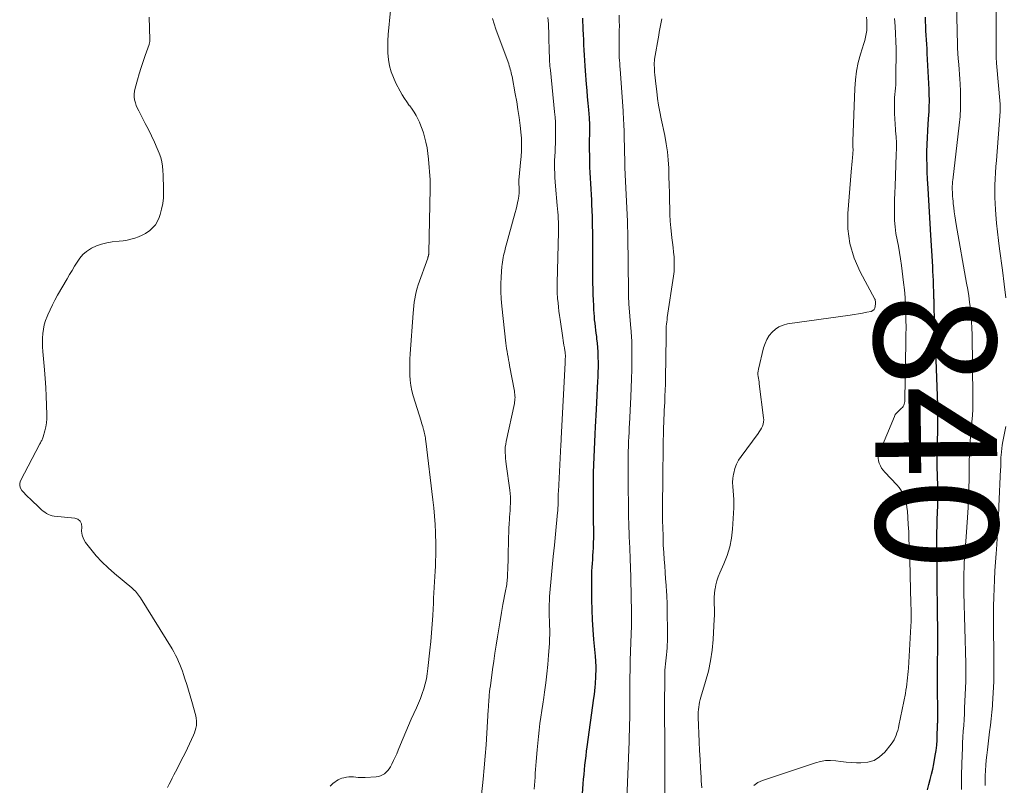
# Model space of a CAD drawing. Units: feet. Extents: x 1975000 to 1980000, y 545000 to 550003.
# Drawn here: x 1975298 to 1975460, y 546307 to 546432 of the extents above; entities that cross this region are included whole.
import ezdxf
from ezdxf.enums import TextEntityAlignment as Align

# ---------------------------------------------------------------- set-up
doc = ezdxf.new("R2010")
doc.units = ezdxf.units.FT
doc.header["$LTSCALE"] = 100
doc.header["$MEASUREMENT"] = 0
for name, color, linetype, lineweight in [('CONTOUR INDEX', 32, 'Continuous', 25), ('CONTOUR INDEX LABEL', 7, 'Continuous', 15), ('CONTOUR INTERMEDIATE', 40, 'Continuous', 15)]:
    doc.layers.add(name, color=color, linetype=linetype, lineweight=lineweight)
doc.styles.add('slant', font='romans.shx', dxfattribs={"oblique": 14.999978})

msp = doc.modelspace()

# ---------------------------------------------------------------- linework, layer by layer
at = {"layer": 'CONTOUR INDEX', "flags": 128}
for points, elevation in [([(1975390.2, 546297.15), (1975390.89, 546306.95), (1975390.95, 546307.72), (1975391.02, 546308.48), (1975391.09, 546309.25), (1975391.17, 546310.02), (1975391.25, 546310.78), (1975391.35, 546311.55), (1975391.44, 546312.31), (1975391.55, 546313.07), (1975392.66, 546321.05), (1975392.73, 546321.64), (1975392.8, 546322.23), (1975392.86, 546322.83), (1975392.9, 546323.42), (1975392.93, 546323.8), (1975392.95, 546324.21), (1975392.97, 546324.61), (1975392.98, 546325.02), (1975392.99, 546325.42), (1975392.99, 546325.66), (1975393, 546325.95), (1975392.99, 546326.24), (1975392.99, 546326.53), (1975392.97, 546326.81), (1975392.96, 546327.1), (1975392.94, 546327.39), (1975392.92, 546327.68), (1975392.89, 546327.96), (1975392.64, 546330.66), (1975392.51, 546332.29), (1975392.41, 546333.93), (1975392.36, 546335.57), (1975392.33, 546337.21), (1975392.31, 546340.62), (1975392.31, 546341.26), (1975392.33, 546341.9), (1975392.36, 546342.54), (1975392.4, 546343.18), (1975392.45, 546343.82), (1975392.49, 546344.45), (1975392.53, 546345.09), (1975392.56, 546345.73), (1975392.57, 546345.88), (1975392.59, 546346.6), (1975392.61, 546347.31), (1975392.62, 546348.03), (1975392.61, 546348.74), (1975392.59, 546350.01), (1975392.58, 546351.36), (1975392.57, 546352.71), (1975392.56, 546354.06), (1975392.56, 546355.41), (1975392.56, 546355.62), (1975392.57, 546356.87), (1975392.6, 546358.12), (1975392.63, 546359.37), (1975392.68, 546360.63), (1975392.73, 546361.88), (1975392.79, 546363.13), (1975392.86, 546364.38), (1975392.92, 546365.63), (1975393.07, 546368.48), (1975393.13, 546369.63), (1975393.19, 546370.78), (1975393.25, 546371.94), (1975393.31, 546373.09), (1975393.34, 546373.78), (1975393.37, 546374.59), (1975393.39, 546375.4), (1975393.38, 546376.21), (1975393.37, 546377.02), (1975393.37, 546377.19), (1975393.33, 546377.91), (1975393.29, 546378.64), (1975393.22, 546379.36), (1975393.14, 546380.08), (1975393.1, 546380.42), (1975393.03, 546380.97), (1975392.96, 546381.51), (1975392.89, 546382.06), (1975392.83, 546382.61), (1975392.77, 546383.16), (1975392.72, 546383.71), (1975392.68, 546384.26), (1975392.64, 546384.81), (1975392.61, 546385.53), (1975392.56, 546386.44), (1975392.53, 546387.35), (1975392.5, 546388.27), (1975392.49, 546389.18), (1975392.47, 546390.28), (1975392.46, 546391.69), (1975392.45, 546393.1), (1975392.45, 546394.51), (1975392.45, 546395.92), (1975392.45, 546396.22), (1975392.45, 546397.48), (1975392.43, 546398.74), (1975392.4, 546399.99), (1975392.36, 546401.25), (1975392.33, 546401.96), (1975392.28, 546402.86), (1975392.24, 546403.77), (1975392.19, 546404.67), (1975392.13, 546405.57), (1975392.08, 546406.48), (1975392.03, 546407.38), (1975392, 546408.28), (1975391.98, 546409.19), (1975391.92, 546412.1), (1975391.92, 546412.42), (1975391.92, 546412.73), (1975391.93, 546413.05), (1975391.95, 546413.36), (1975391.96, 546413.68), (1975391.97, 546413.99), (1975391.98, 546414.31), (1975391.98, 546414.62), (1975391.98, 546414.79), (1975391.98, 546415.19), (1975391.96, 546415.59), (1975391.94, 546415.99), (1975391.91, 546416.39), (1975391.79, 546417.69), (1975391.7, 546418.75), (1975391.61, 546419.8), (1975391.52, 546420.85), (1975391.44, 546421.9), (1975391.28, 546424.08), (1975391.21, 546424.93), (1975391.16, 546425.79), (1975391.1, 546426.64), (1975391.06, 546427.49), (1975391.01, 546428.34), (1975390.97, 546429.2), (1975390.94, 546430.05), (1975390.9, 546430.9), (1975390.84, 546432.73)], 820), ([(1975447.41, 546306), (1975447.64, 546306.85), (1975447.88, 546307.69), (1975448.11, 546308.54), (1975448.3, 546309.4), (1975448.47, 546310.26), (1975448.71, 546311.63), (1975448.84, 546312.46), (1975448.94, 546313.3), (1975449, 546314.14), (1975449.04, 546314.99), (1975449.07, 546316.32), (1975449.08, 546316.5), (1975449.08, 546316.68), (1975449.09, 546316.86), (1975449.1, 546317.04), (1975449.11, 546317.22), (1975449.11, 546317.4), (1975449.12, 546317.58), (1975449.12, 546317.76), (1975449.13, 546317.93), (1975449.13, 546318.2), (1975449.14, 546318.47), (1975449.14, 546318.73), (1975449.14, 546319), (1975449.09, 546322.52), (1975449.08, 546323.74), (1975449.08, 546324.96), (1975449.08, 546326.18), (1975449.09, 546327.39), (1975449.1, 546328.61), (1975449.11, 546329.83), (1975449.11, 546331.05), (1975449.11, 546332.27), (1975449.09, 546335.08), (1975449.08, 546335.86), (1975449.07, 546336.64), (1975449.05, 546337.41), (1975449.04, 546338.19), (1975449.02, 546338.97), (1975449.01, 546339.75), (1975449, 546340.53), (1975449, 546341.31), (1975448.97, 546347.51), (1975448.98, 546348.34), (1975448.99, 546349.16), (1975449.01, 546349.98), (1975449.04, 546350.81), (1975449.06, 546351.11), (1975449.08, 546351.78), (1975449.11, 546352.45), (1975449.13, 546353.12), (1975449.14, 546353.79), (1975449.15, 546354.46), (1975449.14, 546355.13), (1975449.13, 546355.8), (1975449.11, 546356.47), (1975449.09, 546356.95), (1975449.06, 546357.86), (1975449.03, 546358.77), (1975449.03, 546359.68), (1975449.04, 546360.59), (1975449.11, 546365.29), (1975449.11, 546365.78), (1975449.12, 546366.27), (1975449.13, 546366.76), (1975449.14, 546367.25), (1975449.15, 546367.75), (1975449.15, 546368.24), (1975449.15, 546368.73), (1975449.13, 546369.22), (1975448.57, 546384.06), (1975448.55, 546384.5), (1975448.54, 546384.94), (1975448.52, 546385.38), (1975448.51, 546385.82), (1975448.5, 546386.37), (1975448.5, 546386.53), (1975448.49, 546386.69), (1975448.49, 546386.86), (1975448.49, 546387.02), (1975448.49, 546387.18), (1975448.48, 546387.34), (1975448.48, 546387.5), (1975448.47, 546387.67), (1975448.43, 546388.87), (1975448.39, 546389.64), (1975448.36, 546390.41), (1975448.32, 546391.17), (1975448.28, 546391.94), (1975447.98, 546397.07), (1975447.87, 546398.99), (1975447.76, 546400.91), (1975447.64, 546402.82), (1975447.53, 546404.74), (1975447.44, 546406.32), (1975447.39, 546407.45), (1975447.35, 546408.58), (1975447.34, 546409.71), (1975447.34, 546410.84), (1975447.37, 546411.97), (1975447.41, 546413.11), (1975447.47, 546414.24), (1975447.54, 546415.37), (1975447.66, 546416.83), (1975447.69, 546417.35), (1975447.72, 546417.88), (1975447.73, 546418.4), (1975447.74, 546418.93), (1975447.74, 546419.46), (1975447.73, 546419.98), (1975447.72, 546420.51), (1975447.7, 546421.03), (1975447.39, 546426.95), (1975447.35, 546427.69), (1975447.31, 546428.44), (1975447.27, 546429.18), (1975447.23, 546429.93), (1975447.18, 546430.68), (1975447.15, 546431.42), (1975447.11, 546432.17), (1975447.08, 546432.92)], 840)]:
    msp.add_lwpolyline(points, dxfattribs=dict(at, elevation=elevation))
at = {"layer": 'CONTOUR INTERMEDIATE', "flags": 128}
for points, elevation in [([(1975453.03, 546306.03), (1975453.02, 546306.84), (1975453.02, 546307.64), (1975453.03, 546308.44), (1975453.13, 546311.77), (1975453.16, 546312.73), (1975453.2, 546313.69), (1975453.25, 546314.65), (1975453.31, 546315.61), (1975453.37, 546316.56), (1975453.43, 546317.52), (1975453.48, 546318.48), (1975453.53, 546319.44), (1975453.67, 546322.69), (1975453.69, 546323.08), (1975453.7, 546323.46), (1975453.71, 546323.84), (1975453.72, 546324.22), (1975453.72, 546324.42), (1975453.72, 546324.7), (1975453.72, 546324.99), (1975453.72, 546325.28), (1975453.72, 546325.56), (1975453.71, 546325.85), (1975453.71, 546326.13), (1975453.7, 546326.42), (1975453.7, 546326.71), (1975453.4, 546338.34), (1975453.4, 546338.62), (1975453.39, 546338.9), (1975453.38, 546339.17), (1975453.37, 546339.45), (1975453.37, 546339.73), (1975453.37, 546340), (1975453.37, 546340.28), (1975453.37, 546340.55), (1975453.4, 546341.61), (1975453.43, 546342.41), (1975453.47, 546343.21), (1975453.51, 546344.02), (1975453.57, 546344.82), (1975453.79, 546347.52), (1975453.9, 546349.13), (1975454.01, 546350.73), (1975454.09, 546352.34), (1975454.16, 546353.95), (1975454.24, 546355.96), (1975454.25, 546356.56), (1975454.26, 546357.16), (1975454.26, 546357.77), (1975454.26, 546358.37), (1975454.25, 546358.97), (1975454.25, 546359.57), (1975454.27, 546360.17), (1975454.3, 546360.77), (1975454.39, 546362.36), (1975454.46, 546363.38), (1975454.53, 546364.41), (1975454.62, 546365.43), (1975454.71, 546366.45), (1975454.8, 546367.47), (1975454.86, 546368.49), (1975454.88, 546369.52), (1975454.88, 546370.54), (1975454.74, 546380.78), (1975454.71, 546381.84), (1975454.66, 546382.9), (1975454.57, 546383.96), (1975454.47, 546385.02), (1975454.34, 546386.08), (1975454.2, 546387.13), (1975454.04, 546388.18), (1975453.86, 546389.23), (1975452.15, 546398.84), (1975452.03, 546399.54), (1975451.92, 546400.25), (1975451.83, 546400.95), (1975451.74, 546401.66), (1975451.67, 546402.26), (1975451.63, 546402.67), (1975451.59, 546403.08), (1975451.56, 546403.5), (1975451.53, 546403.91), (1975451.51, 546404.27), (1975451.5, 546404.5), (1975451.5, 546404.74), (1975451.5, 546404.97), (1975451.5, 546405.2), (1975451.52, 546405.43), (1975451.53, 546405.66), (1975451.55, 546405.89), (1975451.58, 546406.12), (1975452.64, 546415.17), (1975452.77, 546416.56), (1975452.85, 546417.95), (1975452.87, 546419.34), (1975452.85, 546420.73), (1975452.8, 546421.94), (1975452.76, 546422.73), (1975452.71, 546423.52), (1975452.65, 546424.31), (1975452.58, 546425.1), (1975452.48, 546426.11), (1975452.45, 546426.39), (1975452.43, 546426.67), (1975452.41, 546426.96), (1975452.4, 546427.24), (1975452.38, 546427.53), (1975452.37, 546427.81), (1975452.36, 546428.1), (1975452.36, 546428.38), (1975451.74, 546453.6)], 844), ([(1975460.3, 546386.79), (1975460.02, 546389.07), (1975459.73, 546391.35), (1975459.25, 546394.83), (1975459.07, 546396.24), (1975458.9, 546397.65), (1975458.77, 546399.06), (1975458.65, 546400.47), (1975458.59, 546401.28), (1975458.53, 546402.29), (1975458.49, 546403.3), (1975458.49, 546404.32), (1975458.51, 546405.33), (1975458.55, 546406.34), (1975458.6, 546407.35), (1975458.66, 546408.36), (1975458.74, 546409.37), (1975459.36, 546417.4), (1975459.37, 546417.51), (1975459.37, 546417.61), (1975459.38, 546417.72), (1975459.38, 546417.82), (1975459.38, 546417.93), (1975459.38, 546418.03), (1975459.38, 546418.13), (1975459.38, 546418.23), (1975459.37, 546418.33), (1975459.37, 546418.43), (1975459.36, 546418.53), (1975459.35, 546418.63), (1975458.78, 546425.32), (1975458.75, 546425.66), (1975458.73, 546426.01), (1975458.71, 546426.35), (1975458.7, 546426.7), (1975458.69, 546427.04), (1975458.68, 546427.39), (1975458.68, 546427.73), (1975458.68, 546428.08), (1975458.71, 546451.87)], 848), ([(1975322.63, 546306.37), (1975322.89, 546306.89), (1975323.15, 546307.41), (1975323.41, 546307.92), (1975323.67, 546308.44), (1975323.94, 546308.95), (1975325.19, 546311.4), (1975325.55, 546312.12), (1975325.9, 546312.83), (1975326.25, 546313.55), (1975326.58, 546314.27), (1975326.91, 546314.98), (1975327.06, 546315.36), (1975327.19, 546315.74), (1975327.29, 546316.13), (1975327.36, 546316.53), (1975327.39, 546316.94), (1975327.39, 546317.34), (1975327.34, 546317.74), (1975327.25, 546318.13), (1975326.59, 546320.49), (1975326.33, 546321.42), (1975326.06, 546322.35), (1975325.78, 546323.27), (1975325.49, 546324.2), (1975325.26, 546324.94), (1975325.08, 546325.49), (1975324.88, 546326.03), (1975324.67, 546326.56), (1975324.45, 546327.09), (1975324.2, 546327.61), (1975323.94, 546328.12), (1975323.66, 546328.63), (1975323.37, 546329.12), (1975318.16, 546337.54), (1975318.02, 546337.76), (1975317.86, 546337.98), (1975317.7, 546338.19), (1975317.52, 546338.39), (1975317.34, 546338.59), (1975317.15, 546338.78), (1975316.96, 546338.96), (1975316.75, 546339.14), (1975313.91, 546341.51), (1975312.86, 546342.44), (1975311.86, 546343.41), (1975310.93, 546344.44), (1975310.04, 546345.52), (1975309.17, 546346.63), (1975308.83, 546347.21), (1975308.6, 546347.81), (1975308.52, 546348.45), (1975308.54, 546349.12), (1975308.48, 546349.67), (1975308.29, 546350.13), (1975307.9, 546350.43), (1975307.38, 546350.63), (1975304.02, 546350.95), (1975303.69, 546351.01), (1975303.36, 546351.09), (1975303.06, 546351.22), (1975302.76, 546351.38), (1975302.48, 546351.57), (1975302.21, 546351.78), (1975301.94, 546351.99), (1975301.69, 546352.22), (1975300.05, 546353.78), (1975299.7, 546354.12), (1975299.36, 546354.46), (1975299.03, 546354.81), (1975298.7, 546355.16), (1975298.47, 546355.54), (1975298.35, 546355.92), (1975298.37, 546356.33), (1975298.49, 546356.74), (1975301.66, 546362.83), (1975301.74, 546362.97), (1975301.81, 546363.11), (1975301.88, 546363.24), (1975301.96, 546363.38), (1975302.03, 546363.51), (1975302.09, 546363.65), (1975302.14, 546363.8), (1975302.19, 546363.94), (1975302.48, 546364.94), (1975302.64, 546365.59), (1975302.75, 546366.25), (1975302.8, 546366.92), (1975302.81, 546367.59), (1975302.76, 546369.16), (1975302.69, 546370.62), (1975302.62, 546372.08), (1975302.52, 546373.53), (1975302.41, 546374.99), (1975302.15, 546378), (1975302.1, 546378.73), (1975302.09, 546379.46), (1975302.1, 546380.19), (1975302.15, 546380.92), (1975302.24, 546381.65), (1975302.39, 546382.36), (1975302.59, 546383.05), (1975302.85, 546383.73), (1975302.98, 546384.03), (1975303.34, 546384.85), (1975303.73, 546385.65), (1975304.14, 546386.44), (1975304.58, 546387.22), (1975306.15, 546389.94), (1975306.55, 546390.63), (1975306.95, 546391.31), (1975307.35, 546392), (1975307.76, 546392.68), (1975308.21, 546393.32), (1975308.72, 546393.9), (1975309.31, 546394.39), (1975309.96, 546394.83), (1975310.15, 546394.93), (1975310.96, 546395.32), (1975311.78, 546395.63), (1975312.64, 546395.84), (1975313.53, 546395.97), (1975314.69, 546396.08), (1975315.33, 546396.16), (1975315.98, 546396.26), (1975316.61, 546396.41), (1975317.24, 546396.59), (1975317.85, 546396.81), (1975318.44, 546397.07), (1975319.01, 546397.39), (1975319.55, 546397.75), (1975319.65, 546397.82), (1975320.18, 546398.28), (1975320.63, 546398.79), (1975320.98, 546399.38), (1975321.26, 546400.02), (1975321.4, 546400.46), (1975321.65, 546401.37), (1975321.84, 546402.28), (1975321.94, 546403.21), (1975321.97, 546404.15), (1975321.96, 546404.7), (1975321.95, 546405.45), (1975321.93, 546406.2), (1975321.91, 546406.94), (1975321.88, 546407.69), (1975321.81, 546408.43), (1975321.7, 546409.16), (1975321.5, 546409.87), (1975321.25, 546410.57), (1975320.95, 546411.31), (1975320.49, 546412.37), (1975320.02, 546413.41), (1975319.51, 546414.44), (1975318.98, 546415.46), (1975317.89, 546417.49), (1975317.67, 546417.92), (1975317.49, 546418.37), (1975317.34, 546418.84), (1975317.22, 546419.31), (1975317.16, 546419.79), (1975317.14, 546420.27), (1975317.19, 546420.74), (1975317.29, 546421.21), (1975317.68, 546422.59), (1975317.98, 546423.61), (1975318.29, 546424.62), (1975318.62, 546425.62), (1975318.97, 546426.62), (1975319.6, 546428.43), (1975319.63, 546428.52), (1975319.66, 546428.62), (1975319.68, 546428.72), (1975319.7, 546428.82), (1975319.71, 546428.92), (1975319.72, 546429.02), (1975319.72, 546429.12), (1975319.72, 546429.22), (1975319.59, 546432.91)], 804), ([(1975349.34, 546306.6), (1975349.59, 546306.84), (1975349.83, 546307.06), (1975350.1, 546307.27), (1975350.37, 546307.47), (1975350.65, 546307.64), (1975350.95, 546307.79), (1975351.26, 546307.89), (1975351.58, 546307.97), (1975352.04, 546308.06), (1975352.42, 546308.11), (1975352.8, 546308.14), (1975353.17, 546308.12), (1975353.55, 546308.08), (1975353.93, 546308.03), (1975354.32, 546308), (1975354.7, 546308), (1975355.08, 546308.01), (1975356.88, 546308.13), (1975357.25, 546308.19), (1975357.61, 546308.29), (1975357.95, 546308.44), (1975358.27, 546308.64), (1975358.55, 546308.89), (1975358.82, 546309.16), (1975359.04, 546309.46), (1975359.24, 546309.79), (1975359.47, 546310.22), (1975359.75, 546310.78), (1975360.03, 546311.35), (1975360.28, 546311.92), (1975360.52, 546312.5), (1975360.89, 546313.43), (1975361.31, 546314.47), (1975361.75, 546315.51), (1975362.2, 546316.54), (1975362.66, 546317.57), (1975363.52, 546319.44), (1975363.86, 546320.21), (1975364.17, 546321), (1975364.46, 546321.79), (1975364.72, 546322.6), (1975364.94, 546323.41), (1975365.13, 546324.23), (1975365.27, 546325.06), (1975365.38, 546325.9), (1975365.7, 546328.9), (1975365.85, 546330.33), (1975365.97, 546331.75), (1975366.08, 546333.18), (1975366.17, 546334.61), (1975366.23, 546335.71), (1975366.28, 546336.6), (1975366.33, 546337.48), (1975366.38, 546338.36), (1975366.43, 546339.24), (1975366.43, 546339.26), (1975366.47, 546340.13), (1975366.52, 546341), (1975366.57, 546341.88), (1975366.62, 546342.75), (1975366.65, 546343.62), (1975366.67, 546344.49), (1975366.68, 546345.37), (1975366.67, 546346.24), (1975366.62, 546348.23), (1975366.57, 546349.58), (1975366.49, 546350.94), (1975366.37, 546352.29), (1975366.22, 546353.64), (1975365.04, 546363.28), (1975365.01, 546363.53), (1975364.97, 546363.78), (1975364.93, 546364.02), (1975364.89, 546364.27), (1975364.84, 546364.51), (1975364.79, 546364.75), (1975364.73, 546364.99), (1975364.66, 546365.23), (1975364.62, 546365.35), (1975364.53, 546365.65), (1975364.44, 546365.94), (1975364.35, 546366.24), (1975364.26, 546366.54), (1975362.99, 546370.7), (1975362.77, 546371.54), (1975362.59, 546372.39), (1975362.48, 546373.25), (1975362.42, 546374.12), (1975362.41, 546375), (1975362.41, 546375.87), (1975362.44, 546376.74), (1975362.49, 546377.62), (1975362.97, 546384.3), (1975363.02, 546384.89), (1975363.08, 546385.48), (1975363.15, 546386.06), (1975363.23, 546386.64), (1975363.34, 546387.22), (1975363.46, 546387.79), (1975363.62, 546388.36), (1975363.8, 546388.91), (1975365.35, 546393.31), (1975365.38, 546393.39), (1975365.4, 546393.47), (1975365.43, 546393.55), (1975365.45, 546393.63), (1975365.46, 546393.65), (1975365.48, 546393.72), (1975365.49, 546393.79), (1975365.51, 546393.86), (1975365.52, 546393.93), (1975365.52, 546394), (1975365.53, 546394.07), (1975365.53, 546394.14), (1975365.54, 546394.21), (1975365.74, 546404.73), (1975365.75, 546404.91), (1975365.75, 546405.1), (1975365.76, 546405.28), (1975365.77, 546405.46), (1975365.77, 546405.64), (1975365.77, 546405.83), (1975365.77, 546406.01), (1975365.75, 546406.19), (1975365.49, 546409.57), (1975365.38, 546410.51), (1975365.24, 546411.44), (1975365.05, 546412.36), (1975364.81, 546413.27), (1975364.64, 546413.89), (1975364.45, 546414.49), (1975364.24, 546415.07), (1975364, 546415.64), (1975363.73, 546416.21), (1975363.44, 546416.75), (1975363.12, 546417.29), (1975362.78, 546417.8), (1975362.41, 546418.31), (1975362.33, 546418.41), (1975361.92, 546418.97), (1975361.54, 546419.54), (1975361.18, 546420.12), (1975360.84, 546420.72), (1975360.14, 546422.05), (1975359.71, 546422.98), (1975359.35, 546423.94), (1975359.1, 546424.93), (1975358.92, 546425.94), (1975358.83, 546426.97), (1975358.78, 546428), (1975358.8, 546429.03), (1975358.86, 546430.06), (1975359.23, 546433.99)], 808), ([(1975382.82, 546306.09), (1975382.87, 546306.74), (1975382.93, 546307.39), (1975382.98, 546308.05), (1975383.02, 546308.7), (1975383.07, 546309.35), (1975383.12, 546310), (1975383.17, 546310.65), (1975383.32, 546312.58), (1975383.42, 546313.66), (1975383.52, 546314.73), (1975383.65, 546315.8), (1975383.79, 546316.87), (1975383.94, 546317.94), (1975384.09, 546319.01), (1975384.25, 546320.08), (1975384.41, 546321.15), (1975384.55, 546322.03), (1975384.76, 546323.54), (1975384.94, 546325.05), (1975385.09, 546326.56), (1975385.21, 546328.08), (1975385.33, 546330.04), (1975385.37, 546330.78), (1975385.39, 546331.51), (1975385.39, 546332.25), (1975385.37, 546332.99), (1975385.36, 546333.17), (1975385.34, 546333.82), (1975385.32, 546334.47), (1975385.32, 546335.12), (1975385.31, 546335.77), (1975385.32, 546336.42), (1975385.34, 546337.07), (1975385.38, 546337.72), (1975385.43, 546338.36), (1975385.64, 546340.7), (1975385.81, 546342.52), (1975385.98, 546344.33), (1975386.15, 546346.15), (1975386.33, 546347.96), (1975386.67, 546351.53), (1975386.7, 546351.81), (1975386.72, 546352.09), (1975386.74, 546352.37), (1975386.75, 546352.65), (1975386.75, 546352.93), (1975386.76, 546353.21), (1975386.77, 546353.49), (1975386.77, 546353.77), (1975386.77, 546353.8), (1975386.78, 546354.09), (1975386.78, 546354.39), (1975386.8, 546354.68), (1975386.81, 546354.97), (1975387.22, 546362.63), (1975387.23, 546362.89), (1975387.25, 546363.16), (1975387.26, 546363.42), (1975387.27, 546363.68), (1975387.92, 546376.12), (1975387.93, 546376.31), (1975387.93, 546376.5), (1975387.94, 546376.7), (1975387.95, 546376.89), (1975387.96, 546377.01), (1975387.96, 546377.14), (1975387.96, 546377.27), (1975387.96, 546377.41), (1975387.95, 546377.54), (1975387.94, 546377.68), (1975387.93, 546377.81), (1975387.91, 546377.94), (1975387.89, 546378.08), (1975387.8, 546378.61), (1975387.73, 546379.01), (1975387.67, 546379.41), (1975387.6, 546379.81), (1975387.54, 546380.21), (1975387.08, 546383.24), (1975386.98, 546383.92), (1975386.89, 546384.6), (1975386.82, 546385.28), (1975386.75, 546385.97), (1975386.68, 546386.71), (1975386.65, 546387.02), (1975386.63, 546387.34), (1975386.62, 546387.65), (1975386.61, 546387.96), (1975386.61, 546388.27), (1975386.61, 546388.58), (1975386.61, 546388.89), (1975386.62, 546389.21), (1975386.82, 546397.62), (1975386.82, 546398.16), (1975386.82, 546398.71), (1975386.81, 546399.26), (1975386.79, 546399.8), (1975386.77, 546400.35), (1975386.73, 546400.89), (1975386.69, 546401.44), (1975386.64, 546401.98), (1975386.35, 546405.14), (1975386.29, 546405.85), (1975386.24, 546406.55), (1975386.21, 546407.26), (1975386.19, 546407.97), (1975386.19, 546407.99), (1975386.19, 546408.69), (1975386.19, 546409.38), (1975386.22, 546410.07), (1975386.26, 546410.76), (1975386.3, 546411.45), (1975386.33, 546412.14), (1975386.35, 546412.84), (1975386.36, 546413.53), (1975386.36, 546413.89), (1975386.35, 546414.76), (1975386.32, 546415.63), (1975386.26, 546416.5), (1975386.19, 546417.36), (1975385.5, 546424.17), (1975385.46, 546424.52), (1975385.43, 546424.87), (1975385.4, 546425.22), (1975385.38, 546425.57), (1975385.36, 546425.92), (1975385.34, 546426.26), (1975385.33, 546426.61), (1975385.32, 546426.96), (1975385.26, 546429.93), (1975385.24, 546430.54), (1975385.21, 546431.15), (1975385.17, 546431.75), (1975385.13, 546432.36), (1975385.09, 546432.83)], 816), ([(1975397.99, 546303.12), (1975398.42, 546313.9), (1975398.45, 546314.85), (1975398.48, 546315.81), (1975398.51, 546316.76), (1975398.52, 546317.72), (1975398.54, 546318.68), (1975398.55, 546319.63), (1975398.55, 546320.59), (1975398.56, 546321.55), (1975398.57, 546324.33), (1975398.58, 546325.79), (1975398.61, 546327.25), (1975398.65, 546328.71), (1975398.7, 546330.16), (1975398.81, 546332.91), (1975398.82, 546333), (1975398.82, 546333.08), (1975398.82, 546333.17), (1975398.83, 546333.25), (1975398.83, 546333.34), (1975398.83, 546333.42), (1975398.83, 546333.51), (1975398.83, 546333.6), (1975398.83, 546334.01), (1975398.82, 546334.3), (1975398.82, 546334.59), (1975398.82, 546334.89), (1975398.81, 546335.18), (1975398.71, 546340.59), (1975398.69, 546341.33), (1975398.67, 546342.07), (1975398.65, 546342.81), (1975398.62, 546343.55), (1975398.6, 546344.11), (1975398.58, 546344.57), (1975398.56, 546345.03), (1975398.54, 546345.49), (1975398.52, 546345.95), (1975398.5, 546346.41), (1975398.48, 546346.87), (1975398.46, 546347.32), (1975398.44, 546347.78), (1975398.38, 546349.54), (1975398.35, 546350.88), (1975398.32, 546352.22), (1975398.3, 546353.55), (1975398.29, 546354.89), (1975398.28, 546361.16), (1975398.29, 546361.49), (1975398.29, 546361.81), (1975398.3, 546362.13), (1975398.31, 546362.45), (1975398.32, 546362.78), (1975398.33, 546363.1), (1975398.35, 546363.42), (1975398.37, 546363.75), (1975398.38, 546364.09), (1975398.41, 546364.59), (1975398.44, 546365.08), (1975398.46, 546365.58), (1975398.49, 546366.07), (1975398.71, 546370.53), (1975398.78, 546372.03), (1975398.83, 546373.52), (1975398.86, 546375.01), (1975398.87, 546376.51), (1975398.88, 546378.74), (1975398.88, 546379.12), (1975398.87, 546379.49), (1975398.86, 546379.87), (1975398.84, 546380.25), (1975398.81, 546380.63), (1975398.78, 546381), (1975398.75, 546381.38), (1975398.72, 546381.76), (1975398.4, 546385.81), (1975398.38, 546386.07), (1975398.36, 546386.33), (1975398.35, 546386.59), (1975398.33, 546386.85), (1975398.32, 546387.11), (1975398.32, 546387.37), (1975398.31, 546387.63), (1975398.31, 546387.89), (1975398.21, 546396.95), (1975398.21, 546397.25), (1975398.2, 546397.55), (1975398.2, 546397.86), (1975398.19, 546398.16), (1975398.19, 546398.46), (1975398.18, 546398.76), (1975398.16, 546399.06), (1975398.15, 546399.37), (1975397.84, 546405.9), (1975397.82, 546406.28), (1975397.8, 546406.66), (1975397.78, 546407.05), (1975397.77, 546407.43), (1975397.75, 546407.81), (1975397.74, 546408.19), (1975397.73, 546408.58), (1975397.72, 546408.96), (1975397.62, 546413.42), (1975397.61, 546413.93), (1975397.59, 546414.44), (1975397.57, 546414.95), (1975397.55, 546415.46), (1975397.53, 546415.97), (1975397.5, 546416.48), (1975397.47, 546417), (1975397.43, 546417.51), (1975396.94, 546424.36), (1975396.91, 546424.84), (1975396.88, 546425.32), (1975396.84, 546425.79), (1975396.81, 546426.27), (1975396.79, 546426.75), (1975396.77, 546427.23), (1975396.77, 546427.71), (1975396.77, 546428.19), (1975396.78, 546428.41), (1975396.79, 546429), (1975396.8, 546429.59), (1975396.81, 546430.18), (1975396.82, 546430.77), (1975396.83, 546431.41), (1975396.82, 546432.32), (1975396.78, 546433.23)], 824), ([(1975410.36, 546306.33), (1975410.28, 546307.44), (1975410.24, 546308.09), (1975410.16, 546309.53), (1975410.08, 546310.98), (1975410.01, 546312.42), (1975409.95, 546313.86), (1975409.78, 546317.93), (1975409.78, 546318.35), (1975409.79, 546318.76), (1975409.82, 546319.17), (1975409.86, 546319.59), (1975409.93, 546320), (1975410, 546320.4), (1975410.1, 546320.81), (1975410.21, 546321.21), (1975410.99, 546323.79), (1975411.44, 546325.49), (1975411.81, 546327.2), (1975412.06, 546328.93), (1975412.22, 546330.68), (1975412.42, 546334.04), (1975412.44, 546334.64), (1975412.45, 546335.24), (1975412.44, 546335.84), (1975412.41, 546336.44), (1975412.38, 546337.04), (1975412.39, 546337.64), (1975412.44, 546338.23), (1975412.52, 546338.83), (1975412.55, 546339), (1975412.68, 546339.67), (1975412.85, 546340.33), (1975413.07, 546340.97), (1975413.33, 546341.61), (1975413.99, 546343.09), (1975414.52, 546344.48), (1975414.95, 546345.89), (1975415.23, 546347.34), (1975415.4, 546348.82), (1975415.62, 546352.3), (1975415.64, 546353), (1975415.64, 546353.7), (1975415.59, 546354.4), (1975415.51, 546355.09), (1975415.44, 546355.79), (1975415.43, 546356.48), (1975415.48, 546357.17), (1975415.57, 546357.86), (1975415.6, 546358), (1975415.79, 546358.74), (1975416.05, 546359.45), (1975416.4, 546360.12), (1975416.81, 546360.76), (1975419.6, 546364.5), (1975419.8, 546364.79), (1975419.99, 546365.1), (1975420.16, 546365.41), (1975420.32, 546365.74), (1975420.43, 546366.07), (1975420.51, 546366.41), (1975420.53, 546366.76), (1975420.51, 546367.11), (1975419.8, 546372.69), (1975419.76, 546372.99), (1975419.72, 546373.29), (1975419.67, 546373.58), (1975419.62, 546373.88), (1975419.59, 546374.18), (1975419.58, 546374.47), (1975419.61, 546374.77), (1975419.66, 546375.06), (1975420.52, 546378.59), (1975420.75, 546379.3), (1975421.04, 546379.97), (1975421.44, 546380.59), (1975421.9, 546381.18), (1975422.45, 546381.67), (1975423.04, 546382.06), (1975423.71, 546382.33), (1975424.42, 546382.51), (1975434.71, 546383.94), (1975435.4, 546384.05), (1975436.09, 546384.16), (1975436.78, 546384.29), (1975437.47, 546384.43), (1975438.2, 546384.58), (1975438.46, 546384.7), (1975438.67, 546384.87), (1975438.79, 546385.1), (1975438.86, 546385.38), (1975438.87, 546385.84), (1975438.87, 546385.94), (1975438.87, 546386.03), (1975438.87, 546386.12), (1975438.87, 546386.22), (1975438.86, 546386.37), (1975438.86, 546386.38), (1975438.86, 546386.4), (1975438.85, 546386.42), (1975438.85, 546386.44), (1975438.82, 546386.51), (1975438.82, 546386.53), (1975438.81, 546386.54), (1975438.8, 546386.56), (1975438.79, 546386.58), (1975436.38, 546391.05), (1975435.38, 546393.34), (1975434.67, 546395.7), (1975434.37, 546398.14), (1975434.34, 546400.65), (1975434.88, 546407.5), (1975434.93, 546408.08), (1975434.98, 546408.66), (1975435.04, 546409.24), (1975435.1, 546409.81), (1975435.16, 546410.45), (1975435.19, 546410.71), (1975435.2, 546410.97), (1975435.2, 546411.23), (1975435.19, 546411.49), (1975435.18, 546411.75), (1975435.17, 546412), (1975435.17, 546412.26), (1975435.18, 546412.52), (1975435.47, 546421.18), (1975435.58, 546422.62), (1975435.76, 546424.04), (1975436.07, 546425.45), (1975436.45, 546426.84), (1975436.99, 546428.55), (1975437.15, 546429.08), (1975437.27, 546429.62), (1975437.37, 546430.16), (1975437.44, 546430.71), (1975437.47, 546431.26), (1975437.48, 546431.81), (1975437.46, 546432.37), (1975437.42, 546432.92)], 832), ([(1975374.21, 546305.19), (1975374.47, 546307.73), (1975374.65, 546309.61), (1975374.81, 546311.49), (1975374.95, 546313.38), (1975375.06, 546315.27), (1975375.28, 546319.12), (1975375.31, 546319.56), (1975375.34, 546320.01), (1975375.37, 546320.45), (1975375.41, 546320.89), (1975375.42, 546321.04), (1975375.47, 546321.55), (1975375.52, 546322.07), (1975375.58, 546322.58), (1975375.65, 546323.09), (1975376.02, 546325.76), (1975376.21, 546327.1), (1975376.4, 546328.43), (1975376.6, 546329.77), (1975376.8, 546331.1), (1975377.01, 546332.44), (1975377.23, 546333.77), (1975377.47, 546335.1), (1975377.71, 546336.42), (1975378.14, 546338.66), (1975378.19, 546338.93), (1975378.24, 546339.19), (1975378.28, 546339.45), (1975378.33, 546339.72), (1975378.36, 546339.98), (1975378.4, 546340.25), (1975378.42, 546340.51), (1975378.44, 546340.78), (1975378.47, 546341.53), (1975378.5, 546342.17), (1975378.53, 546342.82), (1975378.55, 546343.46), (1975378.56, 546344.1), (1975378.63, 546347.49), (1975378.65, 546348.23), (1975378.68, 546348.96), (1975378.73, 546349.7), (1975378.78, 546350.43), (1975378.81, 546350.79), (1975378.85, 546351.34), (1975378.89, 546351.89), (1975378.92, 546352.45), (1975378.95, 546353), (1975378.96, 546353.56), (1975378.95, 546354.11), (1975378.91, 546354.66), (1975378.85, 546355.21), (1975378.25, 546359.49), (1975378.19, 546359.95), (1975378.14, 546360.42), (1975378.11, 546360.89), (1975378.08, 546361.35), (1975378.08, 546361.82), (1975378.1, 546362.29), (1975378.16, 546362.75), (1975378.24, 546363.21), (1975379.59, 546369.43), (1975379.63, 546369.68), (1975379.67, 546369.94), (1975379.68, 546370.19), (1975379.69, 546370.45), (1975379.68, 546370.71), (1975379.66, 546370.97), (1975379.63, 546371.22), (1975379.59, 546371.48), (1975378.8, 546375.7), (1975378.71, 546376.16), (1975378.63, 546376.62), (1975378.54, 546377.07), (1975378.46, 546377.53), (1975378.38, 546377.99), (1975378.31, 546378.45), (1975378.25, 546378.91), (1975378.19, 546379.37), (1975377.51, 546385.43), (1975377.4, 546386.63), (1975377.34, 546387.84), (1975377.35, 546389.05), (1975377.41, 546390.26), (1975377.53, 546391.94), (1975377.56, 546392.3), (1975377.61, 546392.67), (1975377.67, 546393.04), (1975377.74, 546393.4), (1975377.82, 546393.76), (1975377.91, 546394.12), (1975378, 546394.48), (1975378.1, 546394.84), (1975379.74, 546400.82), (1975379.87, 546401.34), (1975380, 546401.86), (1975380.11, 546402.39), (1975380.21, 546402.92), (1975380.25, 546403.12), (1975380.31, 546403.55), (1975380.36, 546403.98), (1975380.37, 546404.41), (1975380.37, 546404.85), (1975380.34, 546405.58), (1975380.34, 546405.65), (1975380.33, 546405.71), (1975380.33, 546405.78), (1975380.33, 546405.84), (1975380.33, 546405.91), (1975380.33, 546405.97), (1975380.34, 546406.04), (1975380.34, 546406.1), (1975380.67, 546409.59), (1975380.7, 546409.95), (1975380.72, 546410.3), (1975380.74, 546410.66), (1975380.76, 546411.01), (1975380.77, 546411.38), (1975380.78, 546411.93), (1975380.77, 546412.47), (1975380.74, 546413.01), (1975380.69, 546413.54), (1975380.52, 546415.09), (1975380.36, 546416.4), (1975380.18, 546417.71), (1975379.97, 546419.01), (1975379.74, 546420.31), (1975379.2, 546423.18), (1975379.14, 546423.48), (1975379.08, 546423.77), (1975379, 546424.07), (1975378.92, 546424.36), (1975378.84, 546424.65), (1975378.74, 546424.93), (1975378.65, 546425.22), (1975378.55, 546425.5), (1975376.53, 546430.94), (1975375.97, 546432.68)], 812), ([(1975404.29, 546304.62), (1975404.28, 546313.65), (1975404.28, 546314.39), (1975404.28, 546315.13), (1975404.27, 546315.87), (1975404.26, 546316.61), (1975404.25, 546317.35), (1975404.25, 546318.09), (1975404.25, 546318.83), (1975404.25, 546319.57), (1975404.29, 546324.63), (1975404.3, 546325.14), (1975404.32, 546325.65), (1975404.36, 546326.15), (1975404.41, 546326.66), (1975404.47, 546327.17), (1975404.52, 546327.67), (1975404.58, 546328.18), (1975404.62, 546328.69), (1975404.63, 546328.75), (1975404.67, 546329.28), (1975404.7, 546329.82), (1975404.72, 546330.36), (1975404.72, 546330.9), (1975404.66, 546336.38), (1975404.65, 546336.92), (1975404.64, 546337.46), (1975404.61, 546337.99), (1975404.58, 546338.53), (1975404.5, 546339.58), (1975404.43, 546340.64), (1975404.35, 546341.7), (1975404.27, 546342.76), (1975404.2, 546343.82), (1975404.12, 546344.97), (1975404.08, 546345.56), (1975404.04, 546346.16), (1975404.02, 546346.76), (1975404, 546347.35), (1975403.94, 546349.37), (1975403.93, 546349.88), (1975403.92, 546350.38), (1975403.91, 546350.88), (1975403.91, 546351.38), (1975403.91, 546351.89), (1975403.91, 546352.39), (1975403.92, 546352.89), (1975403.92, 546353.4), (1975403.95, 546356.28), (1975403.96, 546357.71), (1975403.98, 546359.15), (1975404, 546360.58), (1975404.02, 546362.01), (1975404.04, 546363.51), (1975404.05, 546364.2), (1975404.07, 546364.88), (1975404.09, 546365.56), (1975404.12, 546366.25), (1975404.15, 546366.93), (1975404.18, 546367.61), (1975404.21, 546368.29), (1975404.24, 546368.98), (1975404.27, 546369.62), (1975404.31, 546370.62), (1975404.35, 546371.62), (1975404.38, 546372.63), (1975404.4, 546373.63), (1975404.54, 546380.33), (1975404.54, 546380.35), (1975404.54, 546380.36), (1975404.54, 546380.38), (1975404.54, 546380.4), (1975404.54, 546380.47), (1975404.54, 546380.48), (1975404.54, 546380.5), (1975404.54, 546380.52), (1975404.54, 546380.53), (1975404.52, 546380.95), (1975404.51, 546381.17), (1975404.51, 546381.4), (1975404.51, 546381.62), (1975404.53, 546381.85), (1975404.54, 546382.12), (1975404.57, 546382.48), (1975404.61, 546382.84), (1975404.65, 546383.2), (1975404.7, 546383.55), (1975405.72, 546390.36), (1975405.8, 546391.15), (1975405.85, 546391.93), (1975405.85, 546392.72), (1975405.8, 546393.51), (1975405.73, 546394.3), (1975405.64, 546395.09), (1975405.55, 546395.88), (1975405.46, 546396.67), (1975405.39, 546397.23), (1975405.28, 546398.31), (1975405.18, 546399.38), (1975405.12, 546400.46), (1975405.09, 546401.54), (1975405.06, 546402.68), (1975405.04, 546404.03), (1975405, 546405.38), (1975404.97, 546406.74), (1975404.93, 546408.09), (1975404.85, 546409.44), (1975404.72, 546410.78), (1975404.52, 546412.11), (1975404.28, 546413.44), (1975403.7, 546416.22), (1975403.48, 546417.33), (1975403.28, 546418.44), (1975403.11, 546419.56), (1975402.96, 546420.68), (1975402.8, 546421.96), (1975402.75, 546422.44), (1975402.7, 546422.92), (1975402.66, 546423.4), (1975402.62, 546423.88), (1975402.58, 546424.64), (1975402.57, 546424.75), (1975402.56, 546424.85), (1975402.56, 546424.95), (1975402.55, 546425.05), (1975402.55, 546425.16), (1975402.55, 546425.26), (1975402.55, 546425.36), (1975402.55, 546425.47), (1975402.56, 546425.51), (1975402.57, 546425.63), (1975402.58, 546425.75), (1975402.6, 546425.88), (1975402.62, 546426), (1975403.29, 546429.92), (1975403.39, 546430.46), (1975403.48, 546431), (1975403.58, 546431.54), (1975403.67, 546432.08), (1975403.8, 546432.61)], 828), ([(1975418.93, 546306.72), (1975419.59, 546307.17), (1975420.33, 546307.52), (1975429.02, 546310.43), (1975429.85, 546310.64), (1975430.68, 546310.78), (1975431.52, 546310.8), (1975432.36, 546310.75), (1975433.22, 546310.64), (1975434.07, 546310.55), (1975434.93, 546310.48), (1975435.79, 546310.43), (1975436.48, 546310.4), (1975437.61, 546310.51), (1975438.66, 546310.81), (1975439.57, 546311.39), (1975440.4, 546312.16), (1975441.48, 546313.51), (1975441.72, 546313.85), (1975441.94, 546314.2), (1975442.13, 546314.57), (1975442.29, 546314.95), (1975442.42, 546315.35), (1975442.55, 546315.75), (1975442.65, 546316.15), (1975442.74, 546316.56), (1975443.8, 546321.82), (1975443.89, 546322.33), (1975443.98, 546322.85), (1975444.05, 546323.36), (1975444.11, 546323.88), (1975444.17, 546324.4), (1975444.21, 546324.92), (1975444.25, 546325.44), (1975444.29, 546325.97), (1975444.7, 546332.88), (1975444.71, 546333.12), (1975444.73, 546333.37), (1975444.73, 546333.62), (1975444.74, 546333.87), (1975444.74, 546334.12), (1975444.75, 546334.37), (1975444.74, 546334.62), (1975444.74, 546334.87), (1975444.69, 546337.21), (1975444.66, 546338.35), (1975444.64, 546339.5), (1975444.6, 546340.65), (1975444.57, 546341.8), (1975444.44, 546346.1), (1975444.39, 546347.25), (1975444.34, 546348.39), (1975444.28, 546349.54), (1975444.21, 546350.69), (1975444.13, 546351.78), (1975444.06, 546352.37), (1975443.96, 546352.96), (1975443.81, 546353.53), (1975443.62, 546354.1), (1975443.37, 546354.64), (1975443.09, 546355.16), (1975442.75, 546355.64), (1975442.37, 546356.1), (1975440.43, 546358.15), (1975440.15, 546358.49), (1975439.9, 546358.84), (1975439.69, 546359.22), (1975439.5, 546359.62), (1975439.4, 546360.03), (1975439.35, 546360.44), (1975439.4, 546360.85), (1975439.51, 546361.26), (1975441.99, 546367.33), (1975442.06, 546367.47), (1975442.13, 546367.61), (1975442.23, 546367.74), (1975442.33, 546367.86), (1975442.45, 546367.98), (1975442.56, 546368.09), (1975442.68, 546368.2), (1975442.8, 546368.31), (1975443.17, 546368.65), (1975443.31, 546368.81), (1975443.43, 546368.97), (1975443.52, 546369.15), (1975443.59, 546369.34), (1975443.64, 546369.55), (1975443.68, 546369.75), (1975443.7, 546369.96), (1975443.71, 546370.17), (1975443.88, 546379.47), (1975443.89, 546380.7), (1975443.9, 546381.94), (1975443.89, 546383.18), (1975443.87, 546384.41), (1975443.82, 546385.65), (1975443.74, 546386.88), (1975443.63, 546388.11), (1975443.5, 546389.34), (1975443.15, 546392.12), (1975443, 546393.18), (1975442.83, 546394.24), (1975442.64, 546395.29), (1975442.43, 546396.34), (1975442.24, 546397.39), (1975442.1, 546398.44), (1975442.03, 546399.5), (1975442, 546400.57), (1975442, 546400.67), (1975442.01, 546401.79), (1975442.03, 546402.91), (1975442.06, 546404.03), (1975442.1, 546405.15), (1975442.31, 546410.32), (1975442.33, 546411.3), (1975442.32, 546412.28), (1975442.27, 546413.26), (1975442.2, 546414.23), (1975442.18, 546414.43), (1975442.11, 546415.31), (1975442.05, 546416.19), (1975442.02, 546417.06), (1975442.01, 546417.94), (1975442, 546418.65), (1975442.01, 546419.18), (1975442.03, 546419.7), (1975442.07, 546420.22), (1975442.13, 546420.74), (1975442.18, 546421.26), (1975442.22, 546421.78), (1975442.24, 546422.3), (1975442.25, 546422.82), (1975442.26, 546427.69), (1975442.24, 546428.94), (1975442.2, 546430.18), (1975442.11, 546431.42), (1975442, 546432.66)], 836), ([(1975456.92, 546306.68), (1975456.9, 546307.07), (1975456.89, 546307.47), (1975456.89, 546307.87), (1975456.91, 546308.26), (1975456.96, 546309.17), (1975457.02, 546310.01), (1975457.09, 546310.86), (1975457.17, 546311.7), (1975457.27, 546312.55), (1975457.63, 546315.52), (1975457.76, 546316.58), (1975457.88, 546317.65), (1975457.98, 546318.72), (1975458.08, 546319.79), (1975458.11, 546320.06), (1975458.18, 546320.99), (1975458.24, 546321.93), (1975458.28, 546322.86), (1975458.31, 546323.8), (1975458.32, 546324.73), (1975458.33, 546325.67), (1975458.33, 546326.6), (1975458.33, 546327.54), (1975458.28, 546333.28), (1975458.27, 546334.72), (1975458.28, 546336.17), (1975458.31, 546337.61), (1975458.36, 546339.05), (1975458.42, 546340.5), (1975458.49, 546341.94), (1975458.59, 546343.38), (1975458.69, 546344.82), (1975458.74, 546345.47), (1975458.87, 546347.23), (1975458.99, 546348.99), (1975459.09, 546350.76), (1975459.17, 546352.52), (1975459.44, 546358.65), (1975459.45, 546358.93), (1975459.45, 546359.22), (1975459.46, 546359.51), (1975459.46, 546359.79), (1975459.46, 546360.08), (1975459.47, 546360.36), (1975459.49, 546360.65), (1975459.51, 546360.93), (1975459.57, 546361.49), (1975459.64, 546362.05), (1975459.71, 546362.62), (1975459.8, 546363.18), (1975459.9, 546363.74), (1975460.27, 546365.69)], 848)]:
    msp.add_lwpolyline(points, dxfattribs=dict(at, elevation=elevation))

# ---------------------------------------------------------------- texts
at = {"layer": 'CONTOUR INDEX LABEL', "style": 'slant', "oblique": 15}
msp.add_text('840', height=20, rotation=270.5227, dxfattribs=at).set_placement((1975448.84, 546364.79, 840), align=Align.MIDDLE_CENTER)

doc.saveas('drawing.dxf')
